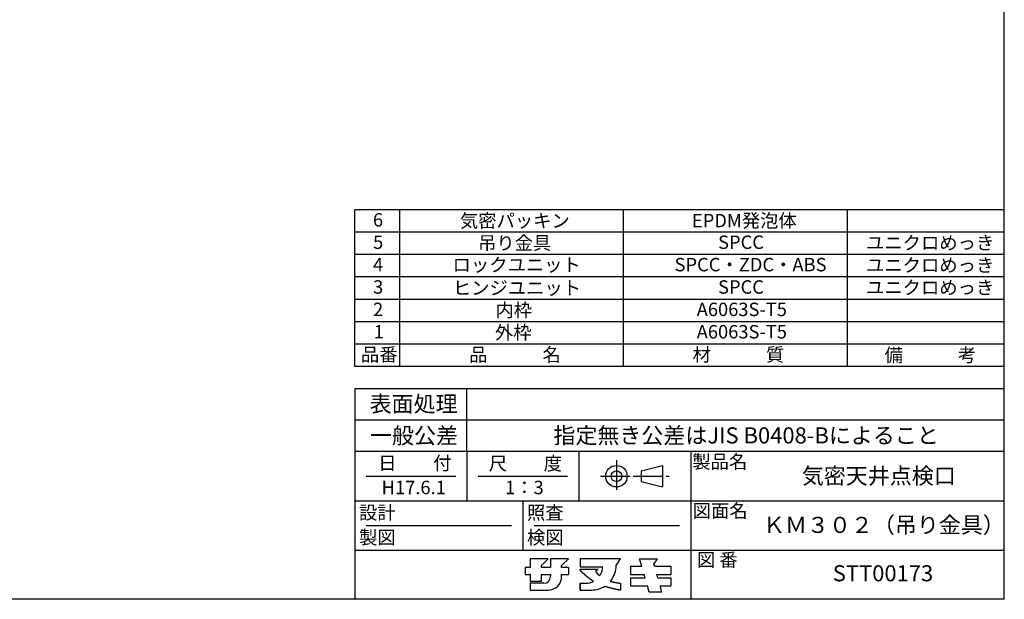
# Model space of a CAD drawing. Extents: x -255 to 948, y -290 to 550.
# Drawn here: x 286 to 945, y -290 to 98 of the extents above; entities that cross this region are included whole.
import ezdxf

# ---------------------------------------------------------------- set-up
doc = ezdxf.new("R2010")
doc.units = 0
doc.linetypes.add('BORDER', pattern=[22, 20, -1, 0, -1])
doc.layers.get('0').update_dxf_attribs({"linetype": 'CONTINUOUS'})
doc.layers.add('図枠', color=7, linetype='CONTINUOUS')
doc.styles.get("Standard").update_dxf_attribs({"font": 'txt', "bigfont": 'extfont'})

# ---------------------------------------------------------------- blocks, each defined once
blk = doc.blocks.new('*U110')
at = {"layer": '図枠', "linetype": 'CONTINUOUS'}
blk.add_text('SPCC', height=8.996, dxfattribs=at).set_placement((753.63, -55.14))
blk = doc.blocks.new('*U111')
at = {"layer": '図枠', "linetype": 'CONTINUOUS'}
blk.add_text('SPCC・ZDC・ABS', height=8.9958, dxfattribs=at).set_placement((724.48, -70.14))
blk = doc.blocks.new('*U112')
at = {"layer": '図枠', "linetype": 'CONTINUOUS'}
blk.add_text('EPDM発泡体', height=8.996, dxfattribs=at).set_placement((736.12, -40.64))
blk = doc.blocks.new('*U113')
at = {"layer": '図枠', "linetype": 'CONTINUOUS'}
blk.add_text('ユニクロめっき', height=8.996, dxfattribs=at).set_placement((852.73, -70.51))
blk = doc.blocks.new('*U114')
at = {"layer": '図枠', "linetype": 'CONTINUOUS'}
blk.add_text('ユニクロめっき', height=8.996, dxfattribs=at).set_placement((852.73, -55.51))
blk = doc.blocks.new('*U115')
at = {"layer": '図枠', "linetype": 'CONTINUOUS'}
blk.add_text('備\u3000\u3000\u3000考', height=8.996, dxfattribs=at).set_placement((865.15, -130.73))
blk = doc.blocks.new('*U116')
at = {"layer": '図枠', "linetype": 'CONTINUOUS'}
blk.add_text('材\u3000\u3000\u3000質', height=8.996, dxfattribs=at).set_placement((736.58, -130.46))
blk = doc.blocks.new('*U117')
at = {"layer": '図枠', "linetype": 'CONTINUOUS'}
blk.add_text('図 番', height=8.996, dxfattribs=at).set_placement((739.46, -268.01))
blk = doc.blocks.new('*U118')
at = {"layer": '図枠', "linetype": 'CONTINUOUS'}
blk.add_text('製品名', height=8.996, dxfattribs=at).set_placement((736.34, -202.19))
blk = doc.blocks.new('*U119')
at = {"layer": '図枠', "linetype": 'CONTINUOUS'}
blk.add_text('図面名', height=8.996, dxfattribs=at).set_placement((736.59, -235.1))
blk = doc.blocks.new('*U120')
at = {"layer": '図枠', "linetype": 'CONTINUOUS'}
blk.add_text('A6063S-T5', height=8.996, dxfattribs=at).set_placement((739.32, -100.14))
blk = doc.blocks.new('*U121')
at = {"layer": '図枠', "linetype": 'CONTINUOUS'}
blk.add_text('A6063S-T5', height=8.996, dxfattribs=at).set_placement((739.32, -115.14))
blk = doc.blocks.new('*U122')
at = {"layer": '図枠', "linetype": 'CONTINUOUS'}
blk.add_text('ＫＭ３０２（吊り金具）', height=10.795, dxfattribs=at).set_placement((783.71, -245.48))
blk = doc.blocks.new('*U123')
at = {"layer": '図枠', "linetype": 'CONTINUOUS'}
blk.add_text('STT00173', height=10.795, dxfattribs=at).set_placement((830.45, -277.88))
blk = doc.blocks.new('*U124')
at = {"layer": '図枠', "linetype": 'CONTINUOUS'}
blk.add_text('気密天井点検口', height=10.795, dxfattribs=at).set_placement((809.74, -212.59))
blk = doc.blocks.new('*U125')
at = {"layer": '図枠', "linetype": 'CONTINUOUS'}
blk.add_text('品番', height=8.996, dxfattribs=at).set_placement((514.41, -130.41))
blk = doc.blocks.new('*U126')
at = {"layer": '図枠', "linetype": 'CONTINUOUS'}
blk.add_text('6', height=9, dxfattribs=at).set_placement((522.45, -40.14))
blk = doc.blocks.new('*U127')
at = {"layer": '図枠', "linetype": 'CONTINUOUS'}
blk.add_text('5', height=9, dxfattribs=at).set_placement((522.54, -55.14))
blk = doc.blocks.new('*U128')
at = {"layer": '図枠', "linetype": 'CONTINUOUS'}
blk.add_text('4', height=9, dxfattribs=at).set_placement((522.47, -70.14))
blk = doc.blocks.new('*U131')
at = {"layer": '図枠', "linetype": 'CONTINUOUS'}
blk.add_text('一般公差', height=10.795, dxfattribs=at).set_placement((520.5, -185.59))
blk = doc.blocks.new('*U132')
at = {"layer": '図枠', "linetype": 'CONTINUOUS'}
blk.add_text('H17.6.1', height=8.996, dxfattribs=at).set_placement((528.28, -219.48))
blk = doc.blocks.new('*U135')
at = {"layer": '図枠', "linetype": 'CONTINUOUS'}
blk.add_text('日\u3000\u3000付', height=8.996, dxfattribs=at).set_placement((525.97, -203.14))
blk = doc.blocks.new('*U136')
at = {"layer": '図枠', "linetype": 'CONTINUOUS'}
blk.add_text('2', height=9, dxfattribs=at).set_placement((522.49, -100.14))
blk = doc.blocks.new('*U137')
at = {"layer": '図枠', "linetype": 'CONTINUOUS'}
blk.add_text('1', height=9, dxfattribs=at).set_placement((523.02, -115.14))
blk = doc.blocks.new('*U139')
at = {"layer": '図枠', "linetype": 'CONTINUOUS'}
blk.add_text(' 製図', height=8.996, dxfattribs=at).set_placement((510.37, -252.92))
blk = doc.blocks.new('*U140')
at = {"layer": '図枠', "linetype": 'CONTINUOUS'}
blk.add_text(' 設計', height=8.996, dxfattribs=at).set_placement((510.37, -236.33))
blk = doc.blocks.new('*U141')
at = {"layer": '図枠', "linetype": 'CONTINUOUS'}
blk.add_text('表面処理', height=10.795, dxfattribs=at).set_placement((520.22, -164.37))
blk = doc.blocks.new('*U143')
at = {"layer": '図枠', "linetype": 'CONTINUOUS'}
blk.add_text('ユニクロめっき', height=8.996, dxfattribs=at).set_placement((852.73, -85.51))
blk = doc.blocks.new('*U146')
at = {"layer": '図枠', "linetype": 'CONTINUOUS'}
blk.add_text('3', height=9, dxfattribs=at).set_placement((522.54, -85.14))
blk = doc.blocks.new('*U147')
at = {"layer": '図枠', "linetype": 'CONTINUOUS'}
blk.add_text('SPCC', height=8.996, dxfattribs=at).set_placement((753.63, -85.14))
blk = doc.blocks.new('*U148')
at = {"layer": '図枠', "linetype": 'CONTINUOUS'}
blk.add_text('吊り金具', height=8.996, dxfattribs=at).set_placement((592.83, -55.64))
blk = doc.blocks.new('*U149')
at = {"layer": '図枠', "linetype": 'CONTINUOUS'}
blk.add_text('ロックユニット', height=8.996, dxfattribs=at).set_placement((575.8, -70.28))
blk = doc.blocks.new('*U150')
at = {"layer": '図枠', "linetype": 'CONTINUOUS'}
blk.add_text('ヒンジユニット', height=8.996, dxfattribs=at).set_placement((575.96, -85.78))
blk = doc.blocks.new('*U151')
at = {"layer": '図枠', "linetype": 'CONTINUOUS'}
blk.add_text('内枠', height=8.996, dxfattribs=at).set_placement((604.52, -100.6))
blk = doc.blocks.new('*U152')
at = {"layer": '図枠', "linetype": 'CONTINUOUS'}
blk.add_text('外枠', height=8.996, dxfattribs=at).set_placement((604.16, -115.6))
blk = doc.blocks.new('*U153')
at = {"layer": '図枠', "linetype": 'CONTINUOUS'}
blk.add_text('気密パッキン', height=8.996, dxfattribs=at).set_placement((580.69, -40.73))
blk = doc.blocks.new('*U154')
at = {"layer": '図枠', "linetype": 'CONTINUOUS'}
blk.add_text('1：3', height=8.996, dxfattribs=at).set_placement((610.95, -219.48))
blk = doc.blocks.new('*U155')
at = {"layer": '図枠', "linetype": 'CONTINUOUS'}
blk.add_text('指定無き公差はJIS B0408-Bによること', height=10.795, dxfattribs=at).set_placement((643.34, -185.48))
blk = doc.blocks.new('*U156')
at = {"layer": '図枠', "linetype": 'CONTINUOUS'}
blk.add_text(' 検図', height=8.996, dxfattribs=at).set_placement((622.87, -252.96))
blk = doc.blocks.new('*U157')
at = {"layer": '図枠', "linetype": 'CONTINUOUS'}
blk.add_text(' 照査', height=8.996, dxfattribs=at).set_placement((622.87, -236.37))
blk = doc.blocks.new('*U159')
at = {"layer": '図枠', "linetype": 'CONTINUOUS'}
blk.add_text('品\u3000\u3000\u3000名', height=8.996, dxfattribs=at).set_placement((586.92, -130.51))
blk = doc.blocks.new('*U160')
at = {"layer": '図枠', "linetype": 'CONTINUOUS'}
blk.add_text('尺\u3000\u3000度', height=8.996, dxfattribs=at).set_placement((600.01, -203.42))
blk = doc.blocks.new('CLUMP60')
at = {"layer": '図枠'}
for p, q in [((945.37, -133.94), (510.37, -133.94)), ((702.03, -203.84), (716.43, -200.24)), ((702.03, -203.84), (716.43, -200.24)), ((702.03, -203.84), (716.43, -200.24)), ((702.03, -203.84), (702.03, -211.04)), ((702.03, -203.84), (702.03, -211.04)), ((702.03, -203.84), (702.03, -211.04)), ((716.43, -200.24), (716.43, -214.64)), ((716.43, -200.24), (716.43, -214.64)), ((716.43, -200.24), (716.43, -214.64)), ((702.03, -211.04), (716.43, -214.64)), ((702.03, -211.04), (716.43, -214.64)), ((702.03, -211.04), (716.43, -214.64))]:
    blk.add_line(p, q, dxfattribs=at)
at = {"layer": '図枠', "linetype": 'BORDER'}
blk.add_line((685.57, -196.64), (685.57, -218.24), dxfattribs=at)
blk.add_line((685.57, -196.64), (685.57, -218.24), dxfattribs=at)
blk.add_line((685.57, -196.64), (685.57, -218.24), dxfattribs=at)
at = {"layer": '図枠'}
for radius in [7.2, 7.2, 7.2, 3.6, 3.6, 3.6]:
    blk.add_circle((685.57, -207.44), radius, dxfattribs=at)

msp = doc.modelspace()

# ---------------------------------------------------------------- linework, layer by layer
at = {"layer": '図枠', "color": 5}
for q in [(945.368, 550.064), (-254.632, -289.936)]:
    msp.add_line((945.368, -289.936), q, dxfattribs=at)
at = {"layer": '図枠'}
for p, q in [((510.368, -133.936), (510.368, -28.936)), ((945.368, -28.936), (510.368, -28.936)), ((540.368, -133.936), (540.368, -28.936)), ((690.368, -133.936), (690.368, -28.936)), ((840.368, -133.936), (840.368, -28.936)), ((945.368, -43.936), (510.368, -43.936)), ((945.368, -58.936), (510.368, -58.936)), ((945.368, -73.936), (510.368, -73.936)), ((945.368, -88.936), (510.368, -88.936)), ((945.368, -103.936), (510.368, -103.936)), ((945.368, -118.936), (510.368, -118.936)), ((945.368, -133.936), (510.368, -133.936)), ((510.368, -148.936), (510.368, -190.936)), ((945.368, -148.936), (510.368, -148.936)), ((585.368, -190.936), (585.368, -148.936)), ((945.368, -169.936), (510.368, -169.936)), ((510.368, -190.936), (510.368, -289.936)), ((945.368, -190.936), (510.368, -190.936)), ((585.368, -190.936), (585.368, -223.936)), ((660.368, -190.936), (660.368, -223.936)), ((735.368, -190.936), (735.368, -289.936)), ((702.026, -203.836), (716.426, -200.236)), ((702.026, -203.836), (702.026, -211.036)), ((716.426, -200.236), (716.426, -214.636)), ((517.868, -207.436), (577.868, -207.436)), ((592.868, -207.436), (652.868, -207.436)), ((702.026, -211.036), (716.426, -214.636)), ((510.368, -223.936), (945.368, -223.936)), ((622.868, -223.936), (622.868, -256.936)), ((517.868, -240.436), (615.368, -240.436)), ((630.368, -240.436), (727.868, -240.436)), ((510.368, -256.936), (945.368, -256.936)), ((627.85, -262.706), (627.85, -268.706)), ((639.85, -262.706), (627.85, -262.706)), ((635.35, -267.206), (639.85, -262.706)), ((641.35, -262.706), (641.35, -268.706)), ((653.35, -262.706), (641.35, -262.706)), ((648.85, -267.206), (653.35, -262.706)), ((661.332, -262.706), (661.332, -268.106)), ((688.332, -262.706), (661.332, -262.706)), ((685.332, -267.206), (688.332, -262.706)), ((685.332, -267.206), (688.332, -262.706)), ((702.48, -267.806), (700.984, -262.706)), ((700.984, -262.706), (712.984, -262.706)), ((710.538, -266.28), (712.984, -262.706)), ((624.397, -268.706), (624.397, -273.206)), ((627.85, -268.706), (624.397, -268.706)), ((635.35, -268.706), (635.35, -267.206)), ((641.35, -268.706), (635.35, -268.706)), ((648.85, -268.706), (648.85, -267.206)), ((653.35, -268.706), (648.85, -268.706)), ((653.35, -268.706), (653.35, -273.206)), ((661.332, -268.106), (676.332, -268.106)), ((661.332, -270.639), (661.332, -269.673)), ((661.332, -269.673), (673.332, -269.673)), ((673.332, -269.673), (671.635, -271.37)), ((694.984, -267.806), (694.984, -273.206)), ((694.984, -267.806), (702.48, -267.806)), ((710.977, -267.806), (710.538, -266.28)), ((710.977, -267.806), (721.984, -267.806)), ((721.984, -267.806), (721.984, -273.206)), ((624.397, -273.206), (627.397, -273.206)), ((627.85, -273.206), (627.397, -273.206)), ((627.85, -273.206), (627.85, -277.706)), ((635.35, -273.206), (641.35, -273.206)), ((635.35, -277.706), (635.35, -273.206)), ((641.35, -273.206), (641.35, -274.706)), ((648.85, -274.706), (648.85, -273.206)), ((648.85, -273.206), (653.35, -273.206)), ((674.941, -273.264), (674.219, -274.061)), ((694.984, -273.206), (704.064, -273.206)), ((694.984, -275.606), (704.768, -275.606)), ((694.984, -275.606), (694.984, -281.006)), ((704.768, -275.606), (704.064, -273.206)), ((712.531, -273.206), (721.984, -273.206)), ((713.222, -275.606), (712.531, -273.206)), ((713.222, -275.606), (721.984, -275.606)), ((721.984, -275.606), (721.984, -281.006)), ((627.85, -277.706), (635.35, -277.706)), ((627.85, -279.206), (627.85, -283.706)), ((636.85, -279.206), (627.85, -279.206)), ((661.332, -283.706), (661.332, -279.206)), ((661.332, -279.206), (664.932, -279.206)), ((661.332, -279.206), (661.332, -283.706)), ((681.92, -277.254), (681.386, -277.777)), ((688.332, -279.206), (688.332, -283.706)), ((694.984, -281.006), (706.352, -281.006)), ((707.584, -285.206), (706.352, -281.006)), ((715.984, -285.206), (714.775, -281.006)), ((714.775, -281.006), (721.984, -281.006)), ((627.85, -283.706), (639.85, -283.706)), ((661.332, -283.706), (668.832, -283.706)), ((715.984, -285.206), (707.584, -285.206))]:
    msp.add_line(p, q, dxfattribs=at)
at = {"layer": '図枠', "linetype": 'BORDER'}
for p, q in [((685.568, -196.636), (685.568, -218.236)), ((674.768, -207.436), (720.968, -207.436))]:
    msp.add_line(p, q, dxfattribs=at)
at = {"layer": '図枠'}
for points in [[(661.332, -270.639, 0), (661.386, -270.689, 0), (661.44, -270.739, 0), (661.494, -270.789, 0), (661.548, -270.838, 0), (661.602, -270.888, 0), (661.656, -270.938, 0), (661.71, -270.988, 0), (661.764, -271.037, 0), (661.818, -271.087, 0), (661.872, -271.137, 0), (661.926, -271.187, 0), (661.98, -271.236, 0), (662.034, -271.286, 0), (662.088, -271.336, 0), (662.142, -271.386, 0), (662.197, -271.435, 0), (662.251, -271.485, 0), (662.305, -271.535, 0), (662.359, -271.584, 0), (662.413, -271.634, 0), (662.467, -271.683, 0), (662.521, -271.733, 0), (662.576, -271.783, 0), (662.63, -271.832, 0), (662.684, -271.882, 0), (662.738, -271.931, 0), (662.792, -271.981, 0), (662.847, -272.03, 0), (662.901, -272.079, 0), (662.955, -272.129, 0), (663.009, -272.178, 0), (663.064, -272.227, 0), (663.118, -272.277, 0), (663.172, -272.326, 0), (663.227, -272.375, 0), (663.281, -272.424, 0), (663.336, -272.473, 0), (663.39, -272.522, 0), (663.445, -272.571, 0), (663.499, -272.62, 0), (663.553, -272.669, 0), (663.608, -272.718, 0), (663.663, -272.767, 0), (663.717, -272.816, 0), (663.772, -272.865, 0), (663.826, -272.913, 0), (663.881, -272.962, 0), (663.936, -273.011, 0), (663.99, -273.059, 0), (664.045, -273.108, 0), (664.1, -273.156, 0), (664.155, -273.205, 0), (664.209, -273.253, 0), (664.264, -273.302, 0), (664.319, -273.35, 0), (664.374, -273.398, 0), (664.429, -273.446, 0), (664.484, -273.494, 0), (664.539, -273.542, 0), (664.594, -273.59, 0), (664.649, -273.638, 0), (664.704, -273.686, 0), (664.759, -273.734, 0), (664.814, -273.782, 0), (664.87, -273.829, 0), (664.925, -273.877, 0), (664.98, -273.924, 0), (665.035, -273.972, 0), (665.091, -274.019, 0), (665.146, -274.066, 0), (665.202, -274.114, 0), (665.257, -274.161, 0), (665.313, -274.208, 0), (665.368, -274.255, 0), (665.424, -274.302, 0), (665.479, -274.349, 0), (665.535, -274.395, 0), (665.591, -274.442, 0), (665.646, -274.489, 0), (665.702, -274.535, 0), (665.758, -274.582, 0), (665.814, -274.628, 0), (665.87, -274.674, 0), (665.926, -274.721, 0), (665.982, -274.767, 0), (666.038, -274.813, 0), (666.094, -274.859, 0), (666.15, -274.904, 0), (666.207, -274.95, 0), (666.263, -274.996, 0), (666.319, -275.041, 0), (666.376, -275.087, 0), (666.432, -275.132, 0), (666.488, -275.178, 0), (666.545, -275.223, 0), (666.602, -275.268, 0), (666.658, -275.313, 0), (666.715, -275.358, 0), (666.772, -275.402, 0), (666.829, -275.447, 0), (666.885, -275.492, 0), (666.942, -275.536, 0), (666.999, -275.581, 0), (667.056, -275.625, 0), (667.113, -275.669, 0), (667.171, -275.713, 0), (667.228, -275.757, 0), (667.285, -275.801, 0), (667.342, -275.844, 0), (667.4, -275.888, 0), (667.457, -275.931, 0), (667.515, -275.975, 0), (667.572, -276.018, 0), (667.63, -276.061, 0), (667.688, -276.104, 0), (667.745, -276.147, 0), (667.803, -276.19, 0), (667.861, -276.233, 0), (667.919, -276.275, 0), (667.977, -276.317, 0), (668.035, -276.36, 0), (668.094, -276.402, 0), (668.152, -276.444, 0), (668.21, -276.486, 0), (668.268, -276.528, 0), (668.327, -276.569, 0), (668.385, -276.611, 0), (668.444, -276.652, 0), (668.503, -276.693, 0), (668.561, -276.735, 0), (668.62, -276.775, 0), (668.679, -276.816, 0), (668.738, -276.857, 0), (668.797, -276.898, 0), (668.856, -276.938, 0), (668.915, -276.978, 0), (668.975, -277.018, 0), (669.034, -277.058, 0), (669.093, -277.098, 0), (669.153, -277.138, 0), (669.212, -277.178, 0), (669.272, -277.217, 0), (669.332, -277.256, 0), (669.392, -277.295, 0), (669.451, -277.334, 0), (669.511, -277.373, 0), (669.572, -277.412, 0), (669.632, -277.451, 0), (669.692, -277.489, 0), (669.752, -277.527, 0), (669.813, -277.565, 0), (669.873, -277.603, 0), (669.934, -277.641, 0), (669.994, -277.678, 0), (670.055, -277.716, 0), (670.116, -277.753, 0), (670.177, -277.79, 0), (670.238, -277.827, 0), (670.299, -277.864, 0)], [(671.635, -271.37, 0), (671.654, -271.392, 0), (671.674, -271.414, 0), (671.694, -271.436, 0), (671.714, -271.458, 0), (671.734, -271.48, 0), (671.753, -271.502, 0), (671.773, -271.524, 0), (671.793, -271.546, 0), (671.813, -271.568, 0), (671.833, -271.591, 0), (671.852, -271.613, 0), (671.872, -271.635, 0), (671.892, -271.657, 0), (671.912, -271.679, 0), (671.932, -271.701, 0), (671.952, -271.723, 0), (671.971, -271.745, 0), (671.991, -271.767, 0), (672.011, -271.789, 0), (672.031, -271.811, 0), (672.051, -271.833, 0), (672.071, -271.855, 0), (672.09, -271.877, 0), (672.11, -271.899, 0), (672.13, -271.921, 0), (672.15, -271.943, 0), (672.17, -271.965, 0), (672.19, -271.987, 0), (672.21, -272.009, 0), (672.229, -272.031, 0), (672.249, -272.053, 0), (672.269, -272.074, 0), (672.289, -272.096, 0), (672.309, -272.118, 0), (672.329, -272.14, 0), (672.349, -272.162, 0), (672.369, -272.184, 0), (672.389, -272.206, 0), (672.409, -272.227, 0), (672.429, -272.249, 0), (672.449, -272.271, 0), (672.469, -272.293, 0), (672.489, -272.315, 0), (672.509, -272.336, 0), (672.529, -272.358, 0), (672.549, -272.38, 0), (672.569, -272.402, 0), (672.589, -272.423, 0), (672.609, -272.445, 0), (672.629, -272.467, 0), (672.649, -272.488, 0), (672.669, -272.51, 0), (672.689, -272.532, 0), (672.709, -272.553, 0), (672.729, -272.575, 0), (672.749, -272.596, 0), (672.769, -272.618, 0), (672.79, -272.639, 0), (672.81, -272.661, 0), (672.83, -272.682, 0), (672.85, -272.704, 0), (672.87, -272.725, 0), (672.89, -272.747, 0), (672.911, -272.768, 0), (672.931, -272.79, 0), (672.951, -272.811, 0), (672.971, -272.832, 0), (672.992, -272.854, 0), (673.012, -272.875, 0), (673.032, -272.896, 0), (673.052, -272.917, 0), (673.073, -272.939, 0), (673.093, -272.96, 0), (673.113, -272.981, 0), (673.134, -273.002, 0), (673.154, -273.023, 0), (673.175, -273.045, 0), (673.195, -273.066, 0), (673.215, -273.087, 0), (673.236, -273.108, 0), (673.256, -273.129, 0), (673.277, -273.15, 0), (673.297, -273.171, 0), (673.318, -273.192, 0), (673.338, -273.212, 0), (673.359, -273.233, 0), (673.379, -273.254, 0), (673.4, -273.275, 0), (673.421, -273.296, 0), (673.441, -273.317, 0), (673.462, -273.337, 0), (673.483, -273.358, 0), (673.503, -273.379, 0), (673.524, -273.399, 0), (673.545, -273.42, 0), (673.565, -273.44, 0), (673.586, -273.461, 0), (673.607, -273.481, 0), (673.628, -273.502, 0), (673.649, -273.522, 0), (673.669, -273.543, 0), (673.69, -273.563, 0), (673.711, -273.584, 0), (673.732, -273.604, 0), (673.753, -273.624, 0), (673.774, -273.644, 0), (673.795, -273.665, 0), (673.816, -273.685, 0), (673.837, -273.705, 0), (673.858, -273.725, 0), (673.879, -273.745, 0), (673.9, -273.765, 0), (673.921, -273.785, 0), (673.942, -273.805, 0), (673.963, -273.825, 0), (673.984, -273.845, 0), (674.006, -273.865, 0), (674.027, -273.884, 0), (674.048, -273.904, 0), (674.069, -273.924, 0), (674.091, -273.944, 0), (674.112, -273.963, 0), (674.133, -273.983, 0), (674.155, -274.002, 0), (674.176, -274.022, 0), (674.197, -274.041, 0), (674.219, -274.061, 0)], [(677.708, -281.115, 0), (677.789, -281.141, 0), (677.87, -281.167, 0), (677.95, -281.192, 0), (678.031, -281.218, 0), (678.112, -281.243, 0), (678.194, -281.268, 0), (678.275, -281.293, 0), (678.356, -281.318, 0), (678.437, -281.343, 0), (678.519, -281.367, 0), (678.6, -281.392, 0), (678.682, -281.416, 0), (678.763, -281.441, 0), (678.845, -281.465, 0), (678.926, -281.489, 0), (679.008, -281.513, 0), (679.09, -281.537, 0), (679.172, -281.56, 0), (679.254, -281.584, 0), (679.336, -281.608, 0), (679.418, -281.631, 0), (679.5, -281.654, 0), (679.582, -281.677, 0), (679.664, -281.701, 0), (679.746, -281.723, 0), (679.829, -281.746, 0), (679.911, -281.769, 0), (679.993, -281.792, 0), (680.076, -281.814, 0), (680.158, -281.837, 0), (680.241, -281.859, 0), (680.324, -281.882, 0), (680.406, -281.904, 0), (680.489, -281.926, 0), (680.572, -281.948, 0), (680.655, -281.97, 0), (680.737, -281.992, 0), (680.82, -282.013, 0), (680.903, -282.035, 0), (680.986, -282.056, 0), (681.07, -282.078, 0), (681.153, -282.099, 0), (681.236, -282.121, 0), (681.319, -282.142, 0), (681.402, -282.163, 0), (681.486, -282.184, 0), (681.569, -282.205, 0), (681.652, -282.226, 0), (681.736, -282.247, 0), (681.819, -282.267, 0), (681.903, -282.288, 0), (681.986, -282.309, 0), (682.07, -282.329, 0), (682.154, -282.349, 0), (682.237, -282.37, 0), (682.321, -282.39, 0), (682.405, -282.41, 0), (682.489, -282.43, 0), (682.572, -282.45, 0), (682.656, -282.47, 0), (682.74, -282.49, 0), (682.824, -282.51, 0), (682.908, -282.53, 0), (682.992, -282.55, 0), (683.076, -282.569, 0), (683.16, -282.589, 0), (683.244, -282.609, 0), (683.329, -282.628, 0), (683.413, -282.647, 0), (683.497, -282.667, 0), (683.581, -282.686, 0), (683.665, -282.705, 0), (683.75, -282.725, 0), (683.834, -282.744, 0), (683.918, -282.763, 0), (684.003, -282.782, 0), (684.087, -282.801, 0), (684.172, -282.82, 0), (684.256, -282.839, 0), (684.341, -282.857, 0), (684.425, -282.876, 0), (684.51, -282.895, 0), (684.594, -282.914, 0), (684.679, -282.932, 0), (684.764, -282.951, 0), (684.848, -282.969, 0), (684.933, -282.988, 0), (685.018, -283.006, 0), (685.102, -283.025, 0), (685.187, -283.043, 0), (685.272, -283.062, 0), (685.357, -283.08, 0), (685.441, -283.098, 0), (685.526, -283.116, 0), (685.611, -283.135, 0), (685.696, -283.153, 0), (685.781, -283.171, 0), (685.866, -283.189, 0), (685.95, -283.207, 0), (686.035, -283.225, 0), (686.12, -283.243, 0), (686.205, -283.261, 0), (686.29, -283.279, 0), (686.375, -283.297, 0), (686.46, -283.315, 0), (686.545, -283.333, 0), (686.63, -283.351, 0), (686.715, -283.369, 0), (686.8, -283.387, 0), (686.885, -283.405, 0), (686.97, -283.423, 0), (687.055, -283.44, 0), (687.14, -283.458, 0), (687.225, -283.476, 0), (687.31, -283.494, 0), (687.396, -283.512, 0), (687.481, -283.529, 0), (687.566, -283.547, 0), (687.651, -283.565, 0), (687.736, -283.583, 0), (687.821, -283.6, 0), (687.906, -283.618, 0), (687.991, -283.636, 0), (688.076, -283.653, 0), (688.161, -283.671, 0), (688.247, -283.689, 0), (688.332, -283.706, 0)], [(681.386, -277.777, 0), (681.438, -277.792, 0), (681.49, -277.807, 0), (681.543, -277.821, 0), (681.596, -277.836, 0), (681.648, -277.85, 0), (681.701, -277.865, 0), (681.754, -277.879, 0), (681.807, -277.894, 0), (681.859, -277.908, 0), (681.912, -277.922, 0), (681.965, -277.936, 0), (682.018, -277.95, 0), (682.071, -277.964, 0), (682.125, -277.978, 0), (682.178, -277.991, 0), (682.231, -278.005, 0), (682.284, -278.019, 0), (682.337, -278.032, 0), (682.391, -278.045, 0), (682.444, -278.059, 0), (682.498, -278.072, 0), (682.551, -278.085, 0), (682.605, -278.098, 0), (682.658, -278.112, 0), (682.712, -278.125, 0), (682.765, -278.137, 0), (682.819, -278.15, 0), (682.873, -278.163, 0), (682.927, -278.176, 0), (682.98, -278.188, 0), (683.034, -278.201, 0), (683.088, -278.214, 0), (683.142, -278.226, 0), (683.196, -278.238, 0), (683.25, -278.251, 0), (683.304, -278.263, 0), (683.358, -278.275, 0), (683.412, -278.287, 0), (683.467, -278.3, 0), (683.521, -278.312, 0), (683.575, -278.324, 0), (683.629, -278.335, 0), (683.684, -278.347, 0), (683.738, -278.359, 0), (683.792, -278.371, 0), (683.847, -278.383, 0), (683.901, -278.394, 0), (683.956, -278.406, 0), (684.01, -278.417, 0), (684.065, -278.429, 0), (684.12, -278.44, 0), (684.174, -278.451, 0), (684.229, -278.463, 0), (684.284, -278.474, 0), (684.338, -278.485, 0), (684.393, -278.496, 0), (684.448, -278.508, 0), (684.503, -278.519, 0), (684.557, -278.53, 0), (684.612, -278.541, 0), (684.667, -278.552, 0), (684.722, -278.562, 0), (684.777, -278.573, 0), (684.832, -278.584, 0), (684.887, -278.595, 0), (684.942, -278.606, 0), (684.997, -278.616, 0), (685.052, -278.627, 0), (685.107, -278.637, 0), (685.162, -278.648, 0), (685.218, -278.659, 0), (685.273, -278.669, 0), (685.328, -278.679, 0), (685.383, -278.69, 0), (685.438, -278.7, 0), (685.494, -278.711, 0), (685.549, -278.721, 0), (685.604, -278.731, 0), (685.66, -278.741, 0), (685.715, -278.752, 0), (685.77, -278.762, 0), (685.826, -278.772, 0), (685.881, -278.782, 0), (685.937, -278.792, 0), (685.992, -278.802, 0), (686.048, -278.812, 0), (686.103, -278.822, 0), (686.159, -278.832, 0), (686.214, -278.842, 0), (686.27, -278.852, 0), (686.325, -278.862, 0), (686.381, -278.872, 0), (686.436, -278.881, 0), (686.492, -278.891, 0), (686.547, -278.901, 0), (686.603, -278.911, 0), (686.659, -278.921, 0), (686.714, -278.93, 0), (686.77, -278.94, 0), (686.826, -278.95, 0), (686.881, -278.959, 0), (686.937, -278.969, 0), (686.993, -278.979, 0), (687.048, -278.988, 0), (687.104, -278.998, 0), (687.16, -279.007, 0), (687.216, -279.017, 0), (687.271, -279.027, 0), (687.327, -279.036, 0), (687.383, -279.046, 0), (687.439, -279.055, 0), (687.494, -279.065, 0), (687.55, -279.074, 0), (687.606, -279.084, 0), (687.662, -279.093, 0), (687.718, -279.103, 0), (687.773, -279.112, 0), (687.829, -279.121, 0), (687.885, -279.131, 0), (687.941, -279.14, 0), (687.997, -279.15, 0), (688.053, -279.159, 0), (688.108, -279.169, 0), (688.164, -279.178, 0), (688.22, -279.188, 0), (688.276, -279.197, 0), (688.332, -279.206, 0)]]:
    msp.add_polyline3d(points, dxfattribs=at)
for radius in [7.2, 3.6]:
    msp.add_circle((685.568, -207.436), radius, dxfattribs=at)
for centre, radius, start, end in [((664.932, -267.806), 11.4, 331.399281, 358.492042), ((668.832, -267.206), 16.5, 322.487612, 0), ((636.85, -274.706), 4.5, 270, 0), ((639.85, -274.706), 9, 270, 0), ((664.932, -267.806), 11.4, 270, 298.085905), ((668.832, -267.206), 16.5, 270, 302.544959)]:
    msp.add_arc(centre, radius, start, end, dxfattribs=at)

# ---------------------------------------------------------------- block references
at = {"linetype": 'CONTINUOUS'}
for name in ['*U126', '*U153', '*U112', '*U127', '*U148', '*U110', '*U114', '*U128', '*U149', '*U111', '*U113', '*U146', '*U150', '*U147', '*U143', '*U136', '*U151', '*U120', '*U152', '*U137', '*U121', '*U125', '*U159', '*U116', '*U115', '*U141', '*U131', '*U155', '*U135', '*U160', '*U118', '*U124', '*U132', '*U154', '*U140', '*U157', '*U119', '*U122', '*U139', '*U156', '*U117', '*U123']:
    msp.add_blockref(name, (0, 0), dxfattribs=at)
at = {"layer": '図枠'}
msp.add_blockref('CLUMP60', (0, 0), dxfattribs=at)

doc.saveas('drawing.dxf')
